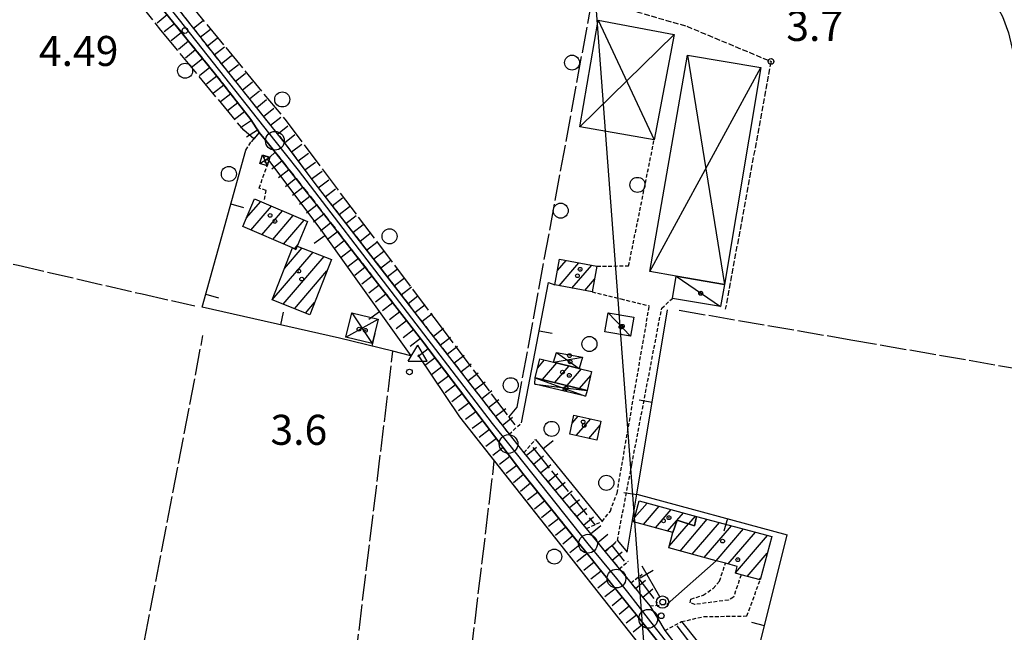
# Model space of a CAD drawing. Extents: x 1740872 to 1745185, y 5037386 to 5040516.
# Drawn here: x 1742978 to 1743240, y 5038415 to 5038578 of the extents above; entities that cross this region are included whole.
import ezdxf

# ---------------------------------------------------------------- set-up
doc = ezdxf.new("R2010")
doc.units = 0
for name, pattern in [('C', [10, 5, 5]), ('L17', [8, 7, -1]), ('L3', [1.5, 1, -0.5]), ('L5', [2, 1.5, -0.5]), ('L7', [3, 2, -1])]:
    doc.linetypes.add(name, pattern=pattern)
for name, color, linetype in [('11B2', 1, 'C'), ('11D4', 1, 'C'), ('16A1', 1, 'C'), ('17A1', 1, 'C'), ('17C3', 1, 'C'), ('17D4', 1, 'C'), ('19A1', 1, 'C'), ('1A1', 4, 'C'), ('1AJ36', 1, 'C'), ('1C3', 1, 'C'), ('1D4', 1, 'C'), ('1S19', 3, 'C'), ('21O15', 1, 'C'), ('22H8', 1, 'C'), ('298', 7, 'CONTINUOUS'), ('2H8', 2, 'L7'), ('2L12', 1, 'L3'), ('3A1', 1, 'C'), ('4B2', 3, 'C'), ('4E5', 2, 'L17'), ('5A1', 2, 'L5'), ('5F6', 1, 'C'), ('5O15', 2, 'C'), ('6H8', 2, 'C'), ('A2H8', 1, 'C'), ('A4B2', 1, 'C'), ('I2H8', 7, 'CONTINUOUS'), ('N2P16', 2, 'C'), ('N4A1', 2, 'C')]:
    doc.layers.add(name, color=color, linetype=linetype)

# ---------------------------------------------------------------- blocks, each defined once
blk = doc.blocks.new('11B2')
at = {"layer": '11B2'}
blk.add_circle((0, 0), 0.75, dxfattribs=at)
blk = doc.blocks.new('11D4')
at = {"layer": '11D4'}
for radius in [0.5, 0.01]:
    blk.add_circle((0, 0), radius, dxfattribs=at)
blk = doc.blocks.new('1AJ36')
at = {"layer": '1AJ36'}
for radius in [0.5, 0.01]:
    blk.add_circle((0, 0), radius, dxfattribs=at)
blk = doc.blocks.new('5F6')
at = {"layer": '5F6'}
blk.add_circle((0, 0), 2, dxfattribs=at)
blk = doc.blocks.new('1S19')
at = {"layer": '1S19'}
for p, q in [((0, 1.62145), (0, 11.02582)), ((-2.04078, 8.59366), (1.98409, 8.59366))]:
    blk.add_line(p, q, dxfattribs=at)
for centre, radius in [((-0.05669, 0), 1.65674), ((0, 0), 0.76512)]:
    blk.add_circle(centre, radius, dxfattribs=at)
blk = doc.blocks.new('N2P16')
at = {"layer": 'N2P16'}
blk.add_circle((0, -0.00928), 2.5, dxfattribs=at)
blk = doc.blocks.new('N4A1')
at = {"layer": 'N4A1'}
for p, q in [((2.4755, -1.75357), (-0.02926, 2.58115)), ((-2.5275, -1.75518), (2.4725, -1.75518))]:
    blk.add_line(p, q, dxfattribs=at)
at = {"layer": 'N4A1', "flags": 128}
blk.add_lwpolyline([(-2.52926, -1.74898), (-0.02926, 2.58115)], dxfattribs=at)
blk = doc.blocks.new('19A1')
at = {"layer": '19A1'}
blk.add_line((0, 0), (0, 3.50512), dxfattribs=at)
blk = doc.blocks.new('22H8')
at = {"layer": '22H8'}
blk.add_line((0, 0), (0, 3.5), dxfattribs=at)

msp = doc.modelspace()

# ---------------------------------------------------------------- linework, layer by layer
at = {"layer": '16A1'}
msp.add_line((1743207.28049, 5037567.60961), (1742999.78224, 5040341.1128), dxfattribs=at)
at = {"layer": '17A1'}
for p, q in [((1743038.17032, 5038524.99138), (1743042.00039, 5038529.44192)), ((1743039.4049, 5038521.82735), (1743044.89683, 5038528.20741)), ((1743042.29949, 5038520.5907), (1743047.79327, 5038526.97291)), ((1743045.19409, 5038519.35405), (1743050.68963, 5038525.7394)), ((1743048.08761, 5038518.11833), (1743053.58607, 5038524.5049)), ((1743048.31189, 5038511.62132), (1743053.01952, 5038517.09025)), ((1743050.98221, 5038516.88168), (1743051.88184, 5038517.9268)), ((1743045.04645, 5038503.22954), (1743055.97863, 5038515.92964)), ((1743048.00656, 5038502.069), (1743058.93866, 5038514.77009)), ((1743121.05849, 5038511.0481), (1743123.38832, 5038513.7547)), ((1743121.53106, 5038506.99666), (1743126.79963, 5038513.11832)), ((1743124.94138, 5038506.36021), (1743130.20994, 5038512.48187)), ((1743050.96659, 5038500.90945), (1743059.65022, 5038510.99629)), ((1743128.35269, 5038505.72384), (1743130.9584, 5038508.75094)), ((1743053.92662, 5038499.74991), (1743056.34141, 5038502.55412)), ((1743115.81332, 5038485.10801), (1743117.65688, 5038487.2497)), ((1743117.1254, 5038482.03401), (1743120.92694, 5038486.45032)), ((1743120.39369, 5038481.23149), (1743124.198, 5038485.65102)), ((1743123.66099, 5038480.42889), (1743127.46906, 5038484.85171)), ((1743126.92835, 5038479.6253), (1743129.93183, 5038483.1134)), ((1743124.98873, 5038470.42909), (1743126.59708, 5038472.29644)), ((1743126.06283, 5038467.07754), (1743129.9345, 5038471.57531)), ((1743129.40033, 5038466.35541), (1743132.4378, 5038469.88517)), ((1743141.63719, 5038445.23325), (1743144.98477, 5038449.12218)), ((1743144.00208, 5038443.38232), (1743148.19854, 5038448.25741)), ((1743147.21501, 5038442.51548), (1743151.41332, 5038447.39271)), ((1743150.42887, 5038441.64971), (1743154.6271, 5038446.52794)), ((1743150.88242, 5038437.63797), (1743156.00251, 5038443.58605)), ((1743153.73372, 5038436.34994), (1743161.01471, 5038444.80945)), ((1743156.0426, 5038443.573), (1743157.84187, 5038445.66325)), ((1743156.94842, 5038435.48624), (1743164.22857, 5038443.94369)), ((1743160.1632, 5038434.62154), (1743167.44234, 5038443.07891)), ((1743163.3779, 5038433.75784), (1743170.6562, 5038442.21315)), ((1743166.5936, 5038432.89422), (1743173.86998, 5038441.34838)), ((1743168.54235, 5038430.55985), (1743177.08483, 5038440.48268)), ((1743171.64548, 5038429.56545), (1743176.99717, 5038435.78258)), ((1743174.86118, 5038428.70182), (1743175.19427, 5038429.08878))]:
    msp.add_line(p, q, dxfattribs=at)
at = {"layer": '17C3'}
for p, q in [((1743152.69041, 5038509.59143, -3333), (1743164.53872, 5038501.50591, -3333)), ((1743134.57168, 5038499.79764, -3333), (1743140.55528, 5038493.54594, -3333))]:
    msp.add_line(p, q, dxfattribs=at)
at = {"layer": '17D4'}
for p, q in [((1743041.80397, 5038539.60157, -3333), (1743044.44645, 5038541.25244, -3333)), ((1743042.50458, 5038541.85934, -3333), (1743043.73786, 5038538.99407, -3333)), ((1743066.2717, 5038499.82398, -3333), (1743071.71164, 5038491.61609, -3333)), ((1743064.70643, 5038493.30542, -3333), (1743073.27721, 5038498.13066, -3333)), ((1743120.04844, 5038486.66441, -3333), (1743127.7476, 5038487.96547, -3333)), ((1743120.80915, 5038489.27168, -3333), (1743126.86425, 5038485.00002, -3333)), ((1743115.18011, 5038482.51229, -3333), (1743128.59124, 5038477.62657, -3333)), ((1743115.08983, 5038480.7966, -3333), (1743128.95736, 5038479.12721, -3333))]:
    msp.add_line(p, q, dxfattribs=at)
at = {"layer": '1A1'}
for points in [[(1743050.46009, 5038517.10438, 7.38), (1743037.21888, 5038522.76198, 7.38), (1743040.36468, 5038530.13891, 7.38), (1743054.50393, 5038524.11324, 7.38), (1743051.74046, 5038517.59129, 7.38), (1743051.36653, 5038516.71788, 7.38), (1743050.46009, 5038517.10438, 7.38)], [(1743050.46009, 5038517.10438, 7.33), (1743051.36653, 5038516.71788, 7.33), (1743051.74046, 5038517.59129, 7.33), (1743060.83668, 5038514.02552, 7.33), (1743055.06727, 5038499.3027, 7.33), (1743045.02583, 5038503.23702, 7.33), (1743050.46009, 5038517.10438, 7.33)], [(1743121.62565, 5038514.08416, 7.73), (1743131.60541, 5038512.22121, 7.73), (1743130.32482, 5038505.35588, 7.73), (1743120.34407, 5038507.21876, 7.73), (1743121.62565, 5038514.08416, 7.73)], [(1743116.40947, 5038487.55554, 8.98), (1743120.04844, 5038486.66441, 8.98), (1743126.86425, 5038485.00002, 8.98), (1743130.1928, 5038484.18295, 8.98), (1743128.95736, 5038479.12721, 8.98), (1743115.18011, 5038482.51229, 8.98), (1743116.40947, 5038487.55554, 8.98)], [(1743125.4452, 5038472.54524, 7.06), (1743132.67658, 5038470.98314, 7.06), (1743131.56961, 5038465.88587, 7.06), (1743124.34621, 5038467.44856, 7.06), (1743125.4452, 5038472.54524, 7.06)], [(1743158.15304, 5038445.57921, 6.58), (1743157.63554, 5038443.07238, 6.58), (1743152.94196, 5038444.54753, 6.58), (1743151.85468, 5038441.26496, 6.58), (1743141.33168, 5038444.1022, 6.58), (1743142.84056, 5038449.6989, 6.58), (1743158.15304, 5038445.57921, 6.58)], [(1743158.15304, 5038445.57921, 10.6), (1743178.18307, 5038440.18675, 10.6), (1743175.07406, 5038428.64454, 10.6), (1743170.02126, 5038430.00155, 10.6), (1743168.50245, 5038430.40944, 10.6), (1743168.99869, 5038432.24876, 10.6), (1743165.81672, 5038433.10387, 10.6), (1743163.36257, 5038433.76171, 10.6), (1743150.75231, 5038437.15186, 10.6), (1743151.85468, 5038441.26496, 10.6), (1743152.94196, 5038444.54753, 10.6), (1743157.63554, 5038443.07238, 10.6), (1743158.15304, 5038445.57921, 10.6)]]:
    msp.add_polyline3d(points, close=True, dxfattribs=at)
at = {"layer": '1C3'}
for points in [[(1743151.69418, 5038503.64396, 5.628), (1743152.69041, 5038509.59143, 5.628), (1743165.55882, 5038507.34886, 5.628), (1743164.53872, 5038501.50591, 5.628), (1743151.69418, 5038503.64396, 5.628)], [(1743134.57168, 5038499.79764, 6.29), (1743141.42888, 5038498.62576, 6.29), (1743140.55528, 5038493.54594, 6.29), (1743133.69809, 5038494.71782, 6.29), (1743134.57168, 5038499.79764, 6.29)]]:
    msp.add_polyline3d(points, close=True, dxfattribs=at)
at = {"layer": '1D4'}
for points in [[(1743043.73786, 5038538.99407, 6.336), (1743041.80397, 5038539.60157, 6.336), (1743042.50458, 5038541.85934, 6.336), (1743044.44645, 5038541.25244, 6.336), (1743044.17372, 5038540.39362, 6.336), (1743043.73786, 5038538.99407, 6.336)], [(1743073.27721, 5038498.13066, 6.75), (1743071.71164, 5038491.61609, 6.75), (1743064.70643, 5038493.30542, 6.75), (1743066.2717, 5038499.82398, 6.75), (1743073.27721, 5038498.13066, 6.75)], [(1743120.80915, 5038489.27168, 8.63), (1743127.7476, 5038487.96547, 8.63), (1743126.86425, 5038485.00002, 8.63), (1743120.04844, 5038486.66441, 8.63), (1743120.80915, 5038489.27168, 8.63)], [(1743115.08983, 5038480.7966, 7.082), (1743115.18011, 5038482.51229, 7.082), (1743128.95736, 5038479.12721, 7.082), (1743128.59124, 5038477.62657, 7.082), (1743115.08983, 5038480.7966, 7.082)]]:
    msp.add_polyline3d(points, close=True, dxfattribs=at)
at = {"layer": '21O15'}
for p, q in [((1743131.94052, 5038577.81445, -3333), (1743146.85492, 5038545.91695, -3333)), ((1743127.00151, 5038549.36395, -3333), (1743152.17457, 5038573.98475, -3333)), ((1743155.72905, 5038568.47198, -3333), (1743165.55882, 5038507.34886, -3333)), ((1743145.70452, 5038510.80784, -3333), (1743175.25727, 5038565.1892, -3333))]:
    msp.add_line(p, q, dxfattribs=at)
at = {"layer": '298'}
for points in [[(1743152.77729, 5038405.99401, 4.4), (1743130.10539, 5038434.24737, 4.289), (1743125.81055, 5038439.60246, 4.268), (1743111.85655, 5038456.98674, 4.2), (1743089.17135, 5038486.86577, 4.284), (1743084.84204, 5038492.5743, 4.3), (1743067.28487, 5038515.29117, 4.29), (1743056.91476, 5038528.64614, 4.51), (1743045.83886, 5038542.64131, 4.29), (1743043.73281, 5038545.24171, 4.28), (1743041.62669, 5038547.84311, 4.27), (1743039.39462, 5038551.28353, 4.33), (1743029.96912, 5038563.32618, 4.49), (1743006.21929, 5038592.5689, 4.53)], [(1743019.98583, 5038580.73368, 4.65), (1743033.83338, 5038563.20408, 4.55), (1743048.5643, 5038544.85901, 4.37), (1743056.46589, 5038534.23077, 4.41), (1743074.98517, 5038510.38341, 4.29), (1743086.75113, 5038495.12707, 4.5), (1743091.71202, 5038488.72465, 4.569), (1743108.19068, 5038467.44747, 4.8), (1743110.17598, 5038464.98646, 4.8), (1743112.16228, 5038462.52552, 4.8), (1743128.76439, 5038442.31963, 4.8), (1743131.29948, 5038439.2258, 4.8), (1743133.8342, 5038436.13696, 4.8), (1743137.54005, 5038431.63039, 4.8), (1743139.07652, 5038429.73955, 4.8), (1743140.613, 5038427.8487, 4.8), (1743145.71052, 5038421.71123, 4.8), (1743147.70933, 5038418.45293, 4.8), (1743149.70851, 5038415.18964, 4.8), (1743155.18166, 5038407.99915, 4.8)]]:
    msp.add_polyline3d(points, dxfattribs=at)
at = {"layer": '2H8'}
for p, q in [((1743112.16228, 5038462.52552, 4.8), (1743128.76439, 5038442.31963, 4.8)), ((1743133.8342, 5038436.13696, 4.8), (1743137.54005, 5038431.63039, 4.8)), ((1743140.613, 5038427.8487, 4.8), (1743145.71052, 5038421.71123, 4.8))]:
    msp.add_line(p, q, dxfattribs=at)
for points in [[(1742985.73551, 5038623.5994, 4.462), (1743001.20221, 5038603.91838, 4.57), (1743019.98583, 5038580.73368, 4.65), (1743033.83338, 5038563.20408, 4.55), (1743048.5643, 5038544.85901, 4.37), (1743056.46589, 5038534.23077, 4.41)], [(1742983.45548, 5038621.407, 4.48), (1742987.6453, 5038616.30282, 4.55), (1743006.21929, 5038592.5689, 4.53), (1743029.96912, 5038563.32618, 4.49), (1743039.39462, 5038551.28353, 4.33), (1743041.62676, 5038547.84211, 4.27), (1743040.0883, 5038546.08629, 4.142), (1743039.46067, 5038545.37342, 4.09)], [(1743044.44645, 5038541.25244, 3.93), (1743045.83879, 5038542.64231, 4.29), (1743056.91476, 5038528.64614, 4.51)], [(1743056.46589, 5038534.23077, 4.41), (1743074.98517, 5038510.38341, 4.29), (1743086.75113, 5038495.12707, 4.5)], [(1743056.91476, 5038528.64614, 4.51), (1743067.28487, 5038515.29117, 4.29), (1743084.84204, 5038492.5743, 4.3)], [(1743086.75113, 5038495.12707, 4.5), (1743091.71202, 5038488.72465, 4.569), (1743108.19068, 5038467.44747, 4.8)], [(1743084.84204, 5038492.5743, 4.3), (1743089.17135, 5038486.86577, 4.284), (1743111.85655, 5038456.98674, 4.2), (1743125.81055, 5038439.60246, 4.268), (1743130.10539, 5038434.24737, 4.289), (1743152.77729, 5038405.99401, 4.4), (1743170.07413, 5038384.04891, 4.4), (1743172.4109, 5038381.08566, 4.4), (1743173.50931, 5038379.80891, 4.4), (1743178.34808, 5038374.20768, 4.4), (1743183.67037, 5038370.09281, 4.3), (1743190.40641, 5038367.18888, 4.3), (1743196.04265, 5038365.36604, 4.3), (1743196.95841, 5038365.06949, 4.3), (1743199.7361, 5038364.37668, 4.3), (1743199.80558, 5038359.26512, 4.3)], [(1743149.70851, 5038415.18964, 4.8), (1743155.18166, 5038407.99915, 4.8), (1743169.93563, 5038388.62177, 4.8), (1743172.37405, 5038385.88175, 3.77)]]:
    msp.add_polyline3d(points, dxfattribs=at)
at = {"layer": '2L12'}
for p, q in [((1743038.02689, 5038543.17011, 3.91), (1743039.46067, 5038545.37342, 4.09)), ((1743108.19068, 5038467.44747, 4.8), (1743111.47267, 5038470.49708, 4.8)), ((1743112.16228, 5038462.52552, 4.8), (1743115.18918, 5038466.06251, 4.8)), ((1743137.54005, 5038431.63039, 4.8), (1743139.99271, 5038433.62008, 4.8)), ((1743140.613, 5038427.8487, 4.8), (1743143.66552, 5038430.18514, 4.8)), ((1743145.71052, 5038421.71123, 4.8), (1743150.28356, 5038422.15563, 4.8)), ((1743149.70851, 5038415.18964, 4.8), (1743154.13995, 5038417.52693, 4.8))]:
    msp.add_line(p, q, dxfattribs=at)
for points in [[(1743131.60541, 5038512.22121, 3.51), (1743140.05296, 5038512.31261, 3.51), (1743146.85492, 5038545.91695, 3.43)], [(1743042.99243, 5038530.00253, 3.93), (1743043.44266, 5038532.36293, 3.93), (1743041.57276, 5038533.05343, 4.05), (1743043.73786, 5038538.99407, 3.69)], [(1743130.32482, 5038505.35588, 5.3), (1743137.94557, 5038503.50901, 5.165), (1743145.56633, 5038501.66214, 5.03)], [(1743133.8342, 5038436.13696, 3.53), (1743137.03803, 5038439.18574, 3.58), (1743140.8942, 5038459.37463, 3.547), (1743148.84923, 5038501.02619, 3.48), (1743151.69418, 5038503.64396, 3.48)], [(1743128.76439, 5038442.31963, 3.61), (1743132.95594, 5038444.20373, 3.61), (1743135.17092, 5038446.97093, 3.7), (1743136.95921, 5038451.75513, 3.7), (1743138.47189, 5038460.54532, 3.675), (1743145.56633, 5038501.66214, 3.56)], [(1743170.02126, 5038430.00155, 4.4), (1743167.97323, 5038424.07769, 4.3), (1743166.65308, 5038423.27791, 4.3), (1743157.71557, 5038422.10786, 4.3), (1743156.46254, 5038422.51557, 4.3), (1743156.60634, 5038423.52922, 4.3), (1743159.91251, 5038424.57987, 4.3), (1743162.59743, 5038426.38736, 4.3), (1743164.27157, 5038428.3138, 4.3), (1743165.81672, 5038433.10387, 4.3)], [(1743154.13995, 5038417.52693, 4.8), (1743160.05646, 5038418.87515, 4.5), (1743171.5777, 5038419.03601, 4.4), (1743175.07406, 5038428.64454, 4.4)]]:
    msp.add_polyline3d(points, dxfattribs=at)
at = {"layer": '3A1'}
for p, q in [((1743115.18918, 5038466.06251, 4.8), (1743132.95594, 5038444.20373, 3.62)), ((1743142.22707, 5038451.51839, 3.547), (1743182.27416, 5038440.69237, 4.298)), ((1743150.28356, 5038422.15563, 4.8), (1743163.36257, 5038433.76171, 4.211))]:
    msp.add_line(p, q, dxfattribs=at)
for points in [[(1743044.17372, 5038540.39362, 3.919), (1743058.46932, 5038521.27183, 4.364), (1743082.0524, 5038488.38613, 3.98), (1743077.24782, 5038489.56213, 3.32), (1743062.96934, 5038493.06515, 3.363), (1743026.4293, 5038501.30527, 2.943), (1743038.02689, 5038543.17011, 3.875)], [(1743111.47267, 5038470.49708, 4.8), (1743118.70738, 5038507.84849, 3.758), (1743120.34407, 5038507.21876, 3.688)], [(1743137.03803, 5038439.18574, 3.58), (1743139.6273, 5038435.99769, 4.343), (1743142.22707, 5038451.51839, 3.547), (1743150.43319, 5038500.59209, 3.616)], [(1743154.13995, 5038417.52693, 4.8), (1743171.19144, 5038396.14013, 4.201), (1743182.27416, 5038440.69237, 4.298)]]:
    msp.add_polyline3d(points, dxfattribs=at)
at = {"layer": '4B2'}
msp.add_polyline3d([(1743083.85948, 5038488.64266, 4.28), (1743094.99455, 5038472.07347, 3.7), (1743146.95968, 5038406.25983, 3.7), (1743170.7147, 5038376.9472, 3.7), (1743175.47738, 5038370.68739, 3.7), (1743181.47551, 5038365.91704, 3.7), (1743188.19671, 5038363.21158, 3.7), (1743193.09162, 5038361.87384, 3.7), (1743195.35681, 5038361.34227, 3.7), (1743196.96912, 5038354.44262, 3.7), (1743197.71834, 5038352.39059, 2.9)], dxfattribs=at)
at = {"layer": '4E5'}
for p, q in [((1743003.57281, 5038373.23103, 2.79), (1743026.61618, 5038493.76647, 3.05)), ((1743062.40098, 5038367.53973, 2.92), (1743077.24782, 5038489.56213, 3.32)), ((1743114.47298, 5038463.90587, 4.1), (1743131.13929, 5038443.25749, 4.1)), ((1743092.33861, 5038361.36903, 2.145), (1743104.25547, 5038460.34043, 3.7)), ((1743135.55253, 5038437.78088, 4.1), (1743138.89404, 5038433.64019, 4.1)), ((1743142.51056, 5038429.29542, 4.1), (1743147.65923, 5038422.46075, 4.1))]:
    msp.add_line(p, q, dxfattribs=at)
for points in [[(1743108.12027, 5038472.04849, 4.055), (1743110.3482, 5038474.62912, 4.1), (1743130.241, 5038582.82313, 3.3), (1743146.16076, 5038674.17222, 3.3)], [(1742987.80949, 5038626.25376, 2.905), (1742994.74217, 5038617.78549, 2.91), (1743022.52601, 5038582.80012, 2.77), (1743048.79203, 5038550.91747, 2.77), (1743088.99421, 5038497.39793, 4.1)], [(1742982.13374, 5038617.18322, 3.32), (1742989.03499, 5038608.505, 3.17), (1743015.32308, 5038575.08056, 3.19), (1743037.40447, 5038548.4469, 3.27)], [(1742880.988, 5038543.06463, 3.17), (1742891.92909, 5038540.92561, 3.29), (1742905.88145, 5038537.07628, 3.25), (1742920.48962, 5038530.85503, 3.21), (1742948.9377, 5038519.24461, 3.33), (1742959.59696, 5038516.58305, 3.31), (1742968.21883, 5038514.43801, 3.33), (1742977.39218, 5038512.4686, 3.29), (1743010.40109, 5038504.83083, 3.09), (1743024.4695, 5038501.62901, 2.85)], [(1743153.51242, 5038500.4935, 3.88), (1743199.23023, 5038492.63908, 3.88), (1743259.0195, 5038482.28005, 3.88)], [(1743088.99421, 5038497.39793, 4.1), (1743108.12027, 5038472.04849, 4.055), (1743109.69424, 5038469.96488, 4.1)], [(1743152.90609, 5038416.43173, 4.1), (1743174.49053, 5038388.06191, 4.1), (1743175.16563, 5038387.3091, 4.1)]]:
    msp.add_polyline3d(points, dxfattribs=at)
at = {"layer": '5A1'}
msp.add_polyline3d([(1743132.62386, 5038582.80984, 4.8), (1743155.53862, 5038576.15194, 4.28), (1743177.98277, 5038566.77609, 3.8), (1743165.81055, 5038500.73957, 3.84)], dxfattribs=at)
at = {"layer": '5O15'}
for points in [[(1743152.17457, 5038573.98475, 5.69), (1743146.85492, 5038545.91695, 5.69), (1743127.00151, 5038549.36395, 5.69), (1743131.94052, 5038577.81445, 5.69), (1743152.17457, 5038573.98475, 5.69)], [(1743175.25727, 5038565.1892, 5.74), (1743165.55882, 5038507.34886, 5.58), (1743152.69041, 5038509.59143, 5.651), (1743145.70452, 5038510.80784, 5.69), (1743155.72905, 5038568.47198, 5.72), (1743175.25727, 5038565.1892, 5.74)]]:
    msp.add_polyline3d(points, close=True, dxfattribs=at)
at = {"layer": '6H8'}
for p, q in [((1743086.75113, 5038495.12707, 4.5), (1743108.19068, 5038467.44747, 4.8)), ((1743140.613, 5038427.8487, 4.8), (1743145.71052, 5038421.71123, 4.8))]:
    msp.add_line(p, q, dxfattribs=at)
for points in [[(1743224.19997, 5038625.13405, 2.544), (1743222.28409, 5038617.22932, 2.567), (1743222.94864, 5038613.78896, 2.685), (1743223.78619, 5038608.46507, 2.774), (1743228.0145, 5038599.69617, 2.767), (1743234.74159, 5038587.70236, 2.76), (1743239.67404, 5038578.74443, 2.756), (1743241.28502, 5038574.38302, 2.76), (1743243.35201, 5038565.60185, 2.755), (1743252.68298, 5038504.55067, 2.785), (1743253.72445, 5038498.59216, 2.895), (1743255.23162, 5038495.2028, 3.095), (1743256.73743, 5038489.74035, 3.428), (1743259.23874, 5038482.68758, 3.791), (1743269.27239, 5038461.68439, 2.754), (1743275.07708, 5038449.02985, 2.755), (1743279.22555, 5038439.65223, 2.761), (1743282.85238, 5038429.40518, 2.766), (1743286.37072, 5038419.54917, 2.716), (1743288.52251, 5038417.28915, 2.718)], [(1742985.76802, 5038623.59381, 4.462), (1743001.20221, 5038603.91838, 4.57), (1743019.98583, 5038580.73368, 4.65), (1743033.83338, 5038563.20408, 4.55), (1743048.5643, 5038544.85901, 4.37), (1743056.46589, 5038534.23077, 4.41), (1743086.75113, 5038495.12707, 4.5)], [(1742983.45548, 5038621.407, 4.48), (1742987.6453, 5038616.30282, 4.55), (1743006.21929, 5038592.5689, 4.53), (1743029.96912, 5038563.32618, 4.49), (1743039.39462, 5038551.28353, 4.33), (1743041.62676, 5038547.84211, 4.27), (1743040.0883, 5038546.08629, 4.142)], [(1743045.83886, 5038542.64131, 4.29), (1743067.28487, 5038515.29117, 4.29), (1743084.84204, 5038492.5743, 4.3)], [(1743084.84204, 5038492.5743, 4.3), (1743111.85655, 5038456.98674, 4.2), (1743152.77729, 5038405.99401, 4.4), (1743170.07413, 5038384.04891, 4.4), (1743172.4109, 5038381.08566, 4.4), (1743173.50931, 5038379.80891, 4.4), (1743178.34808, 5038374.20768, 4.4), (1743183.67037, 5038370.09281, 4.3), (1743190.40641, 5038367.18888, 4.3), (1743196.95841, 5038365.06949, 4.3), (1743199.7361, 5038364.37668, 4.3), (1743199.80558, 5038359.26512, 4.3)], [(1743112.16228, 5038462.52552, 4.8), (1743128.76439, 5038442.31963, 4.8), (1743133.8342, 5038436.13696, 4.8), (1743137.54005, 5038431.63039, 4.8)]]:
    msp.add_polyline3d(points, dxfattribs=at)
at = {"layer": 'A2H8', "flags": 128}
msp.add_lwpolyline([(1742947.5194, 5038668.27948), (1742949.02813, 5038666.43772), (1742951.84851, 5038662.98916), (1742958.14469, 5038655.2806), (1742968.34795, 5038642.68139), (1742976.03125, 5038633.18816), (1742982.04904, 5038625.75562), (1742986.14049, 5038620.70627), (1743020.26306, 5038577.85907), (1743045.78627, 5038545.65007), (1743051.99743, 5038537.81779), (1743103.71463, 5038470.30483), (1743108.04651, 5038464.87028), (1743129.21433, 5038438.3026), (1743136.78045, 5038429.00817), (1743139.7132, 5038425.41155), (1743145.26848, 5038418.28939), (1743155.22564, 5038405.53432), (1743170.47723, 5038386.10089), (1743173.22731, 5038382.64004)], dxfattribs=at)
at = {"layer": 'A4B2'}
msp.add_polyline3d([(1743083.85948, 5038488.64266, 4.28), (1743094.99455, 5038472.07347, 3.7), (1743104.25838, 5038460.34165, 3.7), (1743146.95968, 5038406.25983, 3.7), (1743170.7147, 5038376.9472, 3.7), (1743175.47738, 5038370.68739, 3.7), (1743181.47551, 5038365.91704, 3.7), (1743188.19671, 5038363.21158, 3.7), (1743193.09162, 5038361.87384, 3.7), (1743195.35681, 5038361.34227, 3.7), (1743196.96912, 5038354.44262, 3.7), (1743197.71834, 5038352.39059, 2.9)], dxfattribs=at)
at = {"layer": 'I2H8'}
for points in [[(1743041.62669, 5038547.84311, 4.27), (1743043.73281, 5038545.24171, 4.28), (1743045.83886, 5038542.64131, 4.29)], [(1743108.19068, 5038467.44747, 4.8), (1743110.17598, 5038464.98646, 4.8), (1743112.16228, 5038462.52552, 4.8)], [(1743128.76439, 5038442.31963, 4.8), (1743131.29948, 5038439.2258, 4.8), (1743133.8342, 5038436.13696, 4.8)], [(1743137.54005, 5038431.63039, 4.8), (1743139.07652, 5038429.73955, 4.8), (1743140.613, 5038427.8487, 4.8)], [(1743145.71052, 5038421.71123, 4.8), (1743147.70933, 5038418.45293, 4.8), (1743149.70851, 5038415.18964, 4.8)]]:
    msp.add_polyline3d(points, dxfattribs=at)

# ---------------------------------------------------------------- block references
at = {"layer": '11B2'}
for p in [(1743021.81668, 5038575.00172, 4.49), (1743177.98277, 5038566.77609, 3.8), (1743081.64037, 5038484.0539, 3.59), (1743148.73482, 5038419.08926, 4.57)]:
    msp.add_blockref('11B2', p, dxfattribs=at)
at = {"layer": '11D4'}
for p in [(1743043.62798, 5038540.14118, 6.336), (1743044.50004, 5038525.76277, 7.38), (1743052.12847, 5038510.93002, 7.33), (1743127.10704, 5038511.39528, 7.73), (1743159.29934, 5038505.03527, 5.628), (1743069.88865, 5038495.13827, 6.75), (1743138.37301, 5038496.22689, 6.29), (1743124.46112, 5038486.75884, 8.63), (1743124.22994, 5038483.14617, 8.98), (1743123.13786, 5038479.40492, 7.082), (1743128.22275, 5038469.77644, 7.06), (1743150.79151, 5038445.22106, 6.58), (1743169.11603, 5038434.03166, 10.6)]:
    msp.add_blockref('11D4', p, dxfattribs=at)
at = {"layer": '19A1'}
for p, rotation in [((1743034.05493, 5038528.83248, 3.556), 254.518), ((1743059.12652, 5038520.35622, 4.353), 125.648), ((1743027.37997, 5038504.73808, 3.019), 254.518), ((1743047.34443, 5038496.5888, 3.183), 347.288), ((1743073.69719, 5038500.03749, 4.116), 125.648), ((1743071.69516, 5038490.92487, 3.337), 346.218), ((1743116.22639, 5038495.04348, 4.115), 259.038), ((1743146.30974, 5038475.93236, 3.581), 80.508), ((1743117.18622, 5038463.60539, 4.667), 309.108), ((1743142.18529, 5038451.27256, 3.56), 80.488), ((1743166.36239, 5038444.99388, 4), 164.878), ((1743176.23852, 5038416.43015, 4.245), 76.028)]:
    msp.add_blockref('19A1', p, dxfattribs=dict(at, rotation=rotation))
at = {"layer": '1AJ36'}
for p in [(1743043.42986, 5038541.01994, 4.251), (1743045.79363, 5038524.1827, 4.16), (1743052.93099, 5038508.79573, 4.725), (1743126.39662, 5038509.68435, 3.43), (1743159.24041, 5038504.99175, 3.481), (1743068.2133, 5038495.44017, 3.761), (1743138.02591, 5038496.04046, 3.618), (1743124.28265, 5038488.40728, 3.54), (1743122.42559, 5038484.00606, 3.43), (1743123.36152, 5038479.76664, 3.492), (1743127.91536, 5038470.74831, 3.52), (1743149.31917, 5038444.37781, 3.52), (1743165.08675, 5038438.9874, 3.48)]:
    msp.add_blockref('1AJ36', p, dxfattribs=at)
at = {"layer": '1S19', "rotation": 29.828}
msp.add_blockref('1S19', (1743149.13367, 5038422.76662, 4.57), dxfattribs=at)
at = {"layer": '22H8'}
for p, rotation in [((1743017.1023, 5038579.16807, 4.512), 129.078), ((1743024.05261, 5038575.58519, 4.621), 308.308), ((1743018.99453, 5038576.8385, 4.508), 129.078), ((1743020.88569, 5038574.50986, 4.505), 129.078), ((1743025.91157, 5038573.23107, 4.607), 308.308), ((1743022.77685, 5038572.18121, 4.502), 129.078), ((1743027.77154, 5038570.87703, 4.594), 308.308), ((1743024.66908, 5038569.85164, 4.499), 129.078), ((1743029.63157, 5038568.52198, 4.58), 308.308), ((1743026.56023, 5038567.523, 4.496), 129.078), ((1743031.49154, 5038566.16794, 4.567), 308.308), ((1743028.45139, 5038565.19435, 4.493), 129.078), ((1743033.3515, 5038563.81389, 4.553), 308.308), ((1743030.33509, 5038562.85813, 4.484), 128.048), ((1743035.22468, 5038561.47086, 4.533), 308.768), ((1743037.10362, 5038559.13127, 4.51), 308.768), ((1743032.18461, 5038560.49628, 4.452), 128.048), ((1743038.98255, 5038556.79168, 4.487), 308.768), ((1743034.0332, 5038558.13336, 4.421), 128.048), ((1743040.8605, 5038554.45202, 4.464), 308.768), ((1743035.88279, 5038555.77051, 4.39), 128.048), ((1743037.73138, 5038553.40759, 4.358), 128.048), ((1743042.73943, 5038552.11243, 4.441), 308.768), ((1743039.559, 5038551.03007, 4.326), 122.968), ((1743044.6183, 5038549.77384, 4.418), 308.768), ((1743040.17611, 5038546.18613, 4.149), 48.798), ((1743041.1915, 5038548.51258, 4.282), 122.968), ((1743046.49624, 5038547.43417, 4.395), 308.768), ((1743048.37518, 5038545.09458, 4.372), 308.768), ((1743050.17445, 5038542.69387, 4.378), 306.628), ((1743047.6903, 5038540.28061, 4.29), 128.098), ((1743051.96419, 5038540.28643, 4.387), 306.628), ((1743049.54173, 5038537.91991, 4.29), 128.098), ((1743053.754, 5038537.878, 4.396), 306.628), ((1743055.54375, 5038535.47056, 4.405), 306.628), ((1743051.39316, 5038535.5592, 4.29), 128.098), ((1743057.3573, 5038533.07994, 4.413), 307.758), ((1743053.24367, 5038533.19743, 4.29), 128.098), ((1743059.19353, 5038530.70807, 4.418), 307.758), ((1743055.09511, 5038530.83673, 4.29), 128.098), ((1743061.03082, 5038528.33528, 4.424), 307.758), ((1743056.94654, 5038528.47602, 4.29), 128.098), ((1743062.86804, 5038525.96348, 4.429), 307.758), ((1743058.79805, 5038526.11432, 4.29), 128.098), ((1743064.70526, 5038523.59169, 4.434), 307.758), ((1743060.64948, 5038523.75362, 4.29), 128.098), ((1743066.54248, 5038521.21989, 4.44), 307.758), ((1743062.50092, 5038521.39292, 4.29), 128.098), ((1743068.37978, 5038518.8471, 4.445), 307.758), ((1743064.35243, 5038519.03121, 4.29), 128.098), ((1743066.20286, 5038516.67044, 4.29), 128.098), ((1743070.217, 5038516.4753, 4.451), 307.758), ((1743068.04769, 5038514.30422, 4.29), 127.698), ((1743072.05422, 5038514.10351, 4.456), 307.758), ((1743069.88206, 5038511.93021, 4.291), 127.698), ((1743073.89144, 5038511.73171, 4.462), 307.758), ((1743075.72873, 5038509.35892, 4.467), 307.758), ((1743071.71744, 5038509.55627, 4.293), 127.698), ((1743077.56495, 5038506.98705, 4.473), 307.758), ((1743073.55182, 5038507.18225, 4.294), 127.698), ((1743079.40217, 5038504.61525, 4.478), 307.758), ((1743075.38719, 5038504.80831, 4.295), 127.698), ((1743081.23939, 5038502.24345, 4.484), 307.758), ((1743077.22157, 5038502.4343, 4.296), 127.698), ((1743083.07669, 5038499.87066, 4.489), 307.758), ((1743079.05587, 5038500.06128, 4.297), 127.698), ((1743084.91391, 5038497.49886, 4.495), 307.758), ((1743080.89125, 5038497.68734, 4.298), 127.698), ((1743087.98112, 5038493.53923, 4.517), 307.758), ((1743082.72562, 5038495.31333, 4.299), 127.698), ((1743084.561, 5038492.93939, 4.3), 127.698), ((1743089.81834, 5038491.16744, 4.543), 307.758), ((1743091.65563, 5038488.79464, 4.569), 307.758), ((1743086.65652, 5038490.18475, 4.293), 127.198), ((1743088.47, 5038487.79513, 4.287), 127.198), ((1743093.49285, 5038486.42285, 4.594), 307.758), ((1743090.28448, 5038485.40559, 4.28), 127.198), ((1743095.33007, 5038484.05105, 4.62), 307.758), ((1743092.09796, 5038483.01597, 4.273), 127.198), ((1743097.16729, 5038481.67925, 4.646), 307.758), ((1743093.91251, 5038480.62543, 4.266), 127.198), ((1743099.00451, 5038479.30745, 4.671), 307.758), ((1743095.72599, 5038478.23581, 4.26), 127.198), ((1743100.8418, 5038476.93466, 4.697), 307.758), ((1743097.54047, 5038475.84626, 4.253), 127.198), ((1743102.67902, 5038474.56286, 4.723), 307.758), ((1743099.35495, 5038473.45672, 4.246), 127.198), ((1743104.51624, 5038472.19106, 4.749), 307.758), ((1743106.35346, 5038469.81926, 4.774), 307.758), ((1743101.16843, 5038471.0671, 4.24), 127.198), ((1743102.98298, 5038468.67655, 4.233), 127.198), ((1743104.79646, 5038466.28693, 4.226), 127.198), ((1743106.61094, 5038463.89739, 4.219), 127.198), ((1743108.42442, 5038461.50777, 4.213), 127.198), ((1743112.78338, 5038461.77067, 4.8), 309.408), ((1743114.68783, 5038459.45204, 4.8), 309.408), ((1743110.23889, 5038459.11822, 4.206), 127.198), ((1743116.59227, 5038457.13341, 4.8), 309.408), ((1743112.06005, 5038456.73319, 4.201), 128.748), ((1743118.49764, 5038454.81585, 4.8), 309.408), ((1743113.937, 5038454.39344, 4.21), 128.748), ((1743120.40209, 5038452.49722, 4.8), 309.408), ((1743115.81494, 5038452.05378, 4.219), 128.748), ((1743122.30646, 5038450.17959, 4.8), 309.408), ((1743117.69295, 5038449.71311, 4.229), 128.748), ((1743124.21091, 5038447.86096, 4.8), 309.408), ((1743119.57089, 5038447.37344, 4.238), 128.748), ((1743126.11636, 5038445.5424, 4.8), 309.408), ((1743121.44883, 5038445.03377, 4.247), 128.748), ((1743128.02073, 5038443.22477, 4.8), 309.408), ((1743129.92425, 5038440.90507, 4.8), 309.348), ((1743123.32685, 5038442.69311, 4.256), 128.748), ((1743131.82678, 5038438.58529, 4.8), 309.348), ((1743125.20479, 5038440.35344, 4.265), 128.748), ((1743127.08273, 5038438.01377, 4.274), 128.748), ((1743133.72831, 5038436.26544, 4.8), 309.348), ((1743128.95974, 5038435.67303, 4.284), 128.748), ((1743135.63468, 5038433.94795, 4.8), 309.4379999999999), ((1743130.83768, 5038433.33336, 4.293), 128.748), ((1743132.71562, 5038430.99369, 4.302), 128.748), ((1743134.59356, 5038428.65402, 4.311), 128.748), ((1743141.87611, 5038426.32753, 4.8), 309.7079999999999), ((1743136.47158, 5038426.31335, 4.32), 128.748), ((1743143.79278, 5038424.01984, 4.8), 309.7079999999999), ((1743138.34952, 5038423.97368, 4.329), 128.748), ((1743140.22746, 5038421.63401, 4.339), 128.748), ((1743142.10447, 5038419.29327, 4.348), 128.748), ((1743143.98241, 5038416.9536, 4.357), 128.748)]:
    msp.add_blockref('22H8', p, dxfattribs=dict(at, rotation=rotation))
at = {"layer": '5F6'}
for p in [(1743124.96235, 5038566.46016, 3.59), (1743021.87201, 5038564.31503, 6.24), (1743047.7372, 5038556.65233, 3.59), (1743033.5198, 5038536.80355, 3.53), (1743142.4026, 5038533.89816, 3.32), (1743121.94233, 5038527.02412, 3.59), (1743076.32928, 5038520.17993, 3.59), (1743129.59831, 5038491.49972, 5.27), (1743108.63046, 5038480.525, 3.59), (1743119.5135, 5038468.89324, 5.27), (1743134.1054, 5038454.5112, 5.27), (1743120.22618, 5038434.86022, 3.32)]:
    msp.add_blockref('5F6', p, dxfattribs=at)
at = {"layer": 'N2P16'}
for p in [(1743045.78627, 5038545.65007), (1743108.04651, 5038464.87028), (1743129.21433, 5038438.3026), (1743136.78045, 5038429.00817), (1743145.26848, 5038418.28939)]:
    msp.add_blockref('N2P16', p, dxfattribs=at)
at = {"layer": 'N4A1'}
msp.add_blockref('N4A1', (1743083.85948, 5038488.64266, 4.28), dxfattribs=at)

# ---------------------------------------------------------------- texts
at = {"layer": '11B2'}
for s, p in [('3.7                                    ', (1743182.05527, 5038572.23563)), ('4.49                                   ', (1742982.89162, 5038565.57495)), ('3.6                                    ', (1743044.59193, 5038464.63633))]:
    msp.add_text(s, height=8, dxfattribs=at).set_placement(p)

doc.saveas('drawing.dxf')
